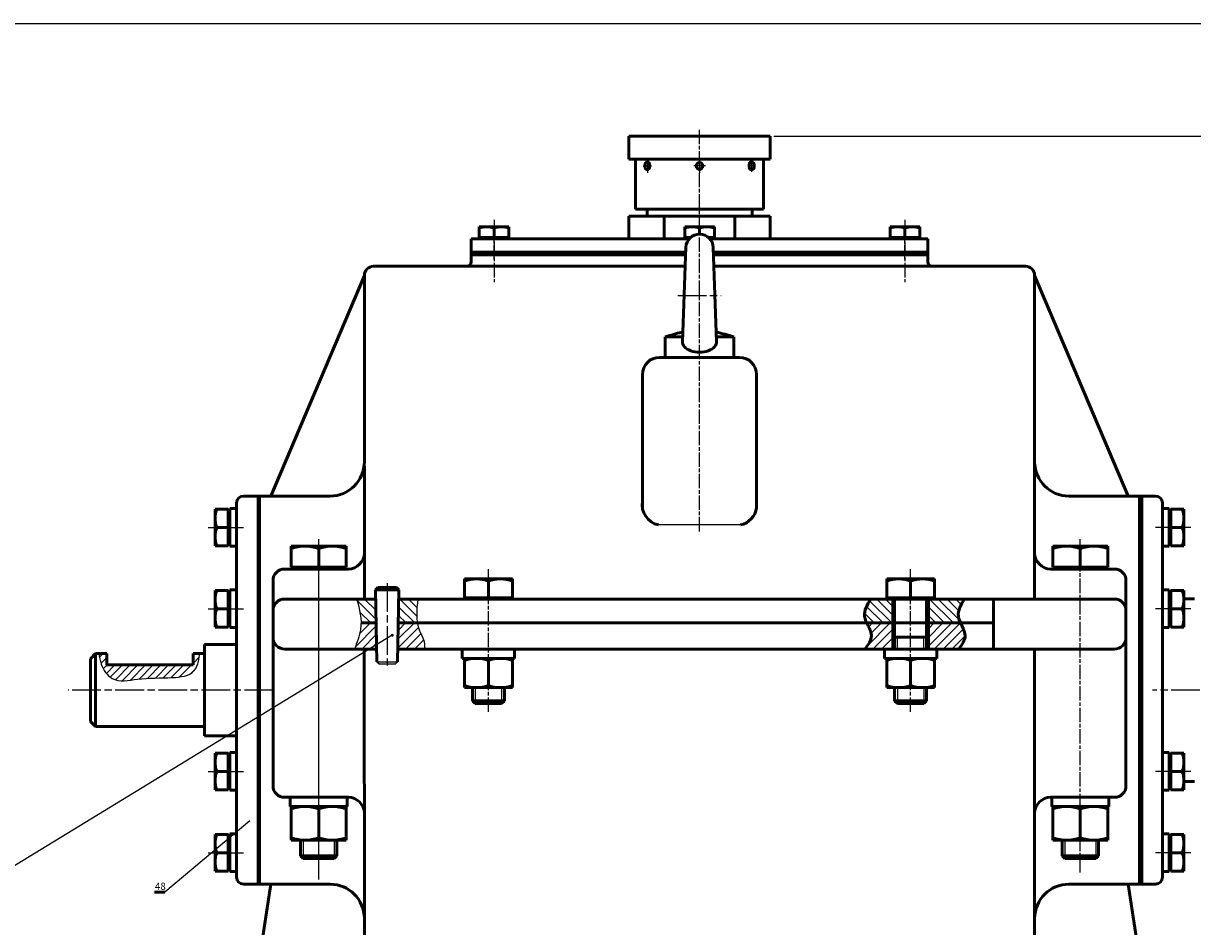
# Model space of a CAD drawing. Units: millimetres. Extents: x -756 to 830, y -360 to 761.
# Drawn here: x 81 to 570, y 384 to 761 of the extents above; entities that cross this region are included whole.
import ezdxf

# ---------------------------------------------------------------- set-up
doc = ezdxf.new("R2010")
doc.units = ezdxf.units.MM
doc.linetypes.add('AM_ISO08W050', pattern=[18, 12, -1.5, 3, -1.5])
doc.linetypes.add('AM_ISO08W050x2', pattern=[9, 6, -0.75, 1.5, -0.75])
for name, color, linetype, lineweight in [('AM_0', 1, 'Continuous', 50), ('AM_0N', 7, 'Continuous', 50), ('AM_4', 3, 'Continuous', 25), ('AM_4N', 3, 'Continuous', 25), ('AM_7', 4, 'AM_ISO08W050', 25), ('AM_7N', 4, 'AM_ISO08W050', 25), ('AM_8N', 1, 'Continuous', 25), ('AM_9N', 253, 'Continuous', 0), ('duong bao', 10, 'Continuous', 50), ('duong kich thuoc', 50, 'Continuous', 15), ('duongcoban', 255, 'Continuous', 50)]:
    doc.layers.add(name, color=color, linetype=linetype, lineweight=lineweight)
doc.layers.add('mat cat', color=170, linetype='Continuous')
doc.dimstyles.get("Standard").update_dxf_attribs({"dimtxt": 0.18, "dimasz": 0.18, "dimexe": 0.18, "dimexo": 0.0625, "dimgap": 0.09, "dimtad": 0, "dimtih": 1, "dimtoh": 1, "dimdec": 4, "dimzin": 0, "dimdsep": 46, "dimtxsty": 'Standard', "dimcen": 0.09, "dimadec": 0, "dimazin": 0, "dimtfac": 1, "dimtdec": 4, "dimtofl": 0, "dimtmove": 0, "dimatfit": 3, "dimfxl": 1, "dimtolj": 1, "dimtzin": 0, "dimarcsym": 0})

# ---------------------------------------------------------------- blocks, each defined once
blk = doc.blocks.new('vit nap')
at = {"layer": 'AM_0'}
for p, q in [((890.71, 610), (863.97, 610)), ((890.71, 514.48), (863.97, 514.48))]:
    blk.add_line(p, q, dxfattribs=at)
for centre, radius, start, end in [((863.97, 616.69), 6.69, 180, 270), ((890.71, 605.22), 4.78, 0, 90), ((890.71, 519.26), 4.78, 270, 0), ((863.97, 507.8), 6.69, 90, 180)]:
    blk.add_arc(centre, radius, start, end, dxfattribs=at)
at = {"layer": 'AM_0N'}
for p, q in [((864.92, 610.76), (864.92, 619.55)), ((887.85, 619.55), (864.92, 619.55)), ((876.38, 618.53), (876.38, 610.76)), ((887.85, 610.76), (887.85, 619.55)), ((865.64, 610.76), (864.92, 610.76)), ((865.64, 610.76), (865.64, 610)), ((887.13, 610.76), (865.64, 610.76)), ((865.64, 610), (868.74, 610)), ((868.74, 610), (884.03, 610)), ((884.03, 610), (887.13, 610)), ((887.85, 610.76), (887.13, 610.76)), ((887.13, 610.76), (887.13, 610)), ((895.49, 605.22), (895.49, 519.26)), ((875.62, 514.48), (864.44, 514.48)), ((864.44, 510.66), (864.44, 514.48)), ((875.62, 514.48), (864.44, 514.48)), ((864.44, 510.66), (864.44, 514.48)), ((888.32, 514.48), (877.15, 514.48)), ((888.32, 514.48), (877.15, 514.48)), ((888.32, 514.48), (888.32, 510.66)), ((888.32, 514.48), (888.32, 510.66)), ((864.92, 510.66), (864.44, 510.66)), ((873.41, 510.66), (864.44, 510.66)), ((864.92, 510.66), (864.92, 496.53)), ((887.85, 510.66), (864.92, 510.66)), ((888.32, 510.66), (874.94, 510.66)), ((876.38, 509.64), (876.38, 497.55)), ((888.32, 510.66), (887.85, 510.66)), ((887.85, 510.66), (887.85, 496.53)), ((864.92, 496.53), (887.85, 496.53)), ((868.74, 496.53), (868.74, 490.06)), ((884.03, 496.53), (884.03, 490.06)), ((868.74, 490.06), (869.91, 488.89)), ((884.03, 490.06), (868.74, 490.06)), ((882.85, 488.89), (884.03, 490.06)), ((882.85, 488.89), (869.91, 488.89))]:
    blk.add_line(p, q, dxfattribs=at)
for centre, start, end in [((870.65, 603.03), 69.7054, 110.2946), ((882.12, 603.03), 69.7054, 110.2946), ((870.65, 494.14), 69.7054, 110.2946), ((882.12, 494.14), 69.7054, 110.2946), ((870.65, 513.05), 249.7054, 290.2946), ((882.12, 513.05), 249.7054, 290.2946)]:
    blk.add_arc(centre, 16.52, start, end, dxfattribs=at)
at = {"layer": 'AM_4N'}
for p, q in [((869.91, 496.53), (869.91, 488.89)), ((882.85, 496.53), (882.85, 488.89))]:
    blk.add_line(p, q, dxfattribs=at)
at = {"layer": 'AM_7N', "linetype": 'AM_ISO08W050x2'}
blk.add_line((876.38, 482.96), (876.38, 622.42), dxfattribs=at)
at = {"layer": 'AM_9N'}
for p, q in [((873.41, 510.66), (864.92, 510.66)), ((887.85, 510.66), (874.94, 510.66))]:
    blk.add_line(p, q, dxfattribs=at)
blk = doc.blocks.new('*D29')
at = {"layer": 'Defpoints', "color": 0}
for p in [(393.22, 714.23), (561.17, 255.05), (737.43, 255.05)]:
    blk.add_point(p, dxfattribs=at)
at = {"layer": 'duong kich thuoc', "color": 0, "lineweight": -2}
for p, q in [((394.72, 714.23), (738.93, 714.23)), ((737.43, 711.23), (737.43, 258.05)), ((562.67, 255.05), (738.93, 255.05))]:
    blk.add_line(p, q, dxfattribs=at)
at = {"layer": 'duong kich thuoc', "color": 0}
for points in [[(736.93, 711.23), (737.93, 711.23), (737.43, 714.23)], [(736.93, 258.05), (737.93, 258.05), (737.43, 255.05)]]:
    blk.add_solid(points, dxfattribs=at)
at = {"layer": 'duong kich thuoc', "color": 0, "insert": (734.43, 484.64), "char_height": 3, "attachment_point": 5, "rotation": 90}
blk.add_mtext('460', dxfattribs=at)

msp = doc.modelspace()

# ---------------------------------------------------------------- hatches: boundary and pattern name
at = {"layer": 'AM_0'}
msp.add_hatch(color=256, dxfattribs=at).paths.add_polyline_path([(234.406, 505.424, 1), (235.68, 505.424, 1)])
at = {"layer": 'AM_8N'}
h = msp.add_hatch(color=256, dxfattribs=at)
h.paths.add_polyline_path([(179.421, 563.672), (178.466, 563.672), (178.466, 482.485), (179.421, 482.485)])
h.paths.add_polyline_path([(179.421, 482.485), (178.466, 482.485), (178.466, 425.97), (179.421, 426.853)])
h = msp.add_hatch(color=256, dxfattribs=at)
h.paths.add_polyline_path([(548.749, 563.672), (547.793, 563.672), (547.793, 482.485), (548.749, 482.485)])
h.paths.add_polyline_path([(548.749, 482.485), (547.793, 482.485), (547.793, 401.297), (548.749, 401.297)])
msp.add_hatch(color=256, dxfattribs=at).paths.add_polyline_path([(179.421, 426.853), (178.466, 425.97), (178.466, 401.297), (179.421, 401.297)])
at = {"layer": 'mat cat'}
h = msp.add_hatch(dxfattribs=at)
h.set_pattern_fill('ANSI31', color=256, scale=0.819292, angle=90, style=0)
h.set_pattern_definition([(135, (-353.416, -79.7515), (-1.839363, -1.839363), [])])
edge = h.paths.add_edge_path()
edge.add_line((228.057, 520.584), (220.124, 520.584))
edge.add_spline(control_points=[(220.124, 520.584), (221.131, 517.227), (221.983, 513.879), (221.987, 510.579)], knot_values=[2.3756685, 2.3756685, 2.3756685, 2.3756685, 12.9643071, 12.9643071, 12.9643071, 12.9643071], degree=3, periodic=0)
edge.add_line((221.987, 510.579), (228.257, 510.578))
edge.add_line((228.257, 510.578), (228.057, 520.584))
edge = h.paths.add_edge_path()
edge.add_line((237.561, 510.584), (245.561, 510.584))
edge.add_spline(control_points=[(245.561, 510.584), (244.988, 513.818), (245.275, 517.183), (245.798, 520.584)], knot_values=[3.9602451, 3.9602451, 3.9602451, 3.9602451, 14.3920627, 14.3920627, 14.3920627, 14.3920627], degree=3, periodic=0)
edge.add_line((245.798, 520.584), (237.761, 520.584))
edge.add_line((237.761, 520.584), (237.561, 510.584))
h = msp.add_hatch(dxfattribs=at)
h.set_pattern_fill('ANSI31', color=256, scale=0.819292, angle=90, style=0)
h.set_pattern_definition([(135, (-6097.1654, -353.4533), (-1.8393627, -1.8393627), [])])
edge = h.paths.add_edge_path()
edge.add_spline(control_points=[(472.849, 510.584), (472.412, 511.523), (471.094, 514.889), (473.057, 518.199), (474.471, 520.584)], knot_values=[0.0000031, 0.0000031, 0.0000031, 0.0000031, 2.2177044, 7.9314073, 7.9314073, 7.9314073, 7.9314073], degree=3, periodic=0)
edge.add_line((474.471, 520.584), (459.419, 520.584))
edge.add_line((459.419, 520.584), (459.419, 510.584))
edge.add_line((459.419, 510.584), (472.849, 510.584))
edge = h.paths.add_edge_path()
edge.add_line((444.498, 520.584), (442.708, 520.584))
edge.add_line((442.708, 520.584), (435.214, 520.584))
edge.add_spline(control_points=[(435.214, 520.584), (433.8, 518.199), (431.838, 514.889), (433.155, 511.523), (433.592, 510.584)], knot_values=[0, 0, 0, 0, 5.7137061, 7.9314042, 7.9314042, 7.9314042, 7.9314042], degree=3, periodic=0)
edge.add_line((433.592, 510.584), (444.498, 510.584))
edge.add_line((444.498, 510.584), (444.498, 520.584))
h = msp.add_hatch(dxfattribs=at)
h.set_pattern_fill('ANSI31', color=256, scale=0.819332, style=0)
h.set_pattern_definition([(45, (-353.416, -79.7515), (-1.839453, 1.839453), [])])
edge = h.paths.add_edge_path()
edge.add_line((237.341, 499.584), (248.491, 499.584))
edge.add_spline(control_points=[(248.491, 499.584), (248.608, 500.361), (248.713, 502.997), (246.553, 506.541), (245.755, 509.489), (245.561, 510.584)], knot_values=[14.3920627, 14.3920627, 14.3920627, 14.3920627, 16.9111, 23.0238256, 26.5536906, 26.5536906, 26.5536906, 26.5536906], degree=3, periodic=0)
edge.add_line((245.561, 510.584), (237.561, 510.584))
edge.add_line((237.561, 510.584), (237.341, 499.584))
edge = h.paths.add_edge_path()
edge.add_line((228.257, 510.578), (221.987, 510.579))
edge.add_spline(control_points=[(221.987, 510.579), (221.988, 509.696), (221.737, 505.994), (220.175, 502.367), (219.255, 499.584)], knot_values=[12.9643071, 12.9643071, 12.9643071, 12.9643071, 15.7993894, 24.8866354, 24.8866354, 24.8866354, 24.8866354], degree=3, periodic=0)
edge.add_line((219.255, 499.584), (228.477, 499.584))
edge.add_line((228.477, 499.584), (228.257, 510.578))
h = msp.add_hatch(dxfattribs=at)
h.set_pattern_fill('ANSI31', color=256, scale=0.819332, style=0)
h.set_pattern_definition([(45, (-6097.1654, -353.4533), (-1.8394532, 1.8394532), [])])
edge = h.paths.add_edge_path()
edge.add_line((459.419, 499.584), (462.942, 499.584))
edge.add_line((462.942, 499.584), (472.09, 499.584))
edge.add_spline(control_points=[(472.09, 499.584), (473.426, 501.421), (476.006, 504.968), (473.701, 508.752), (472.849, 510.584)], knot_values=[7.9314073, 7.9314073, 7.9314073, 7.9314073, 12.5755961, 16.9013342, 16.9013342, 16.9013342, 16.9013342], degree=3, periodic=0)
edge.add_line((472.849, 510.584), (459.419, 510.584))
edge.add_line((459.419, 510.584), (459.419, 499.584))
edge = h.paths.add_edge_path()
edge.add_line((444.498, 510.584), (433.592, 510.584))
edge.add_spline(control_points=[(433.592, 510.584), (434.444, 508.752), (436.749, 504.968), (434.169, 501.421), (432.834, 499.584)], knot_values=[7.9314042, 7.9314042, 7.9314042, 7.9314042, 12.2571454, 16.9013342, 16.9013342, 16.9013342, 16.9013342], degree=3, periodic=0)
edge.add_line((432.834, 499.584), (444.498, 499.584))
edge.add_line((444.498, 499.584), (444.498, 510.584))
h = msp.add_hatch(dxfattribs=at)
h.set_pattern_fill('ANSI31', color=256, scale=0.71636, style=0)
h.set_pattern_definition([(45, (2033.4131, 455.0497), (-1.6082733, 1.6082733), [])])
edge = h.paths.add_edge_path()
edge.add_spline(control_points=[(112.273, 497.767), (112.454, 496.279), (113.207, 492.328), (117.969, 485.112), (130.274, 487.806), (140.744, 487.318), (151.837, 488.467), (154.074, 494.189), (154.383, 496.684), (154.467, 497.76)], knot_values=[2.1440214, 2.1440214, 2.1440214, 2.1440214, 5.2945628, 10.5475632, 17.96987, 28.1170821, 34.8583977, 37.8482309, 40.1157898, 40.1157898, 40.1157898, 40.1157898], degree=3, periodic=0)
edge.add_line((154.467, 497.76), (151.722, 497.76))
edge.add_line((151.722, 497.76), (151.722, 492.991))
edge.add_line((151.722, 492.991), (115.665, 492.991))
edge.add_line((115.665, 492.991), (115.665, 497.767))
edge.add_line((115.665, 497.767), (112.273, 497.767))

# ---------------------------------------------------------------- linework, layer by layer
for p, q in [((358.831, 551.574), (346.413, 551.574)), ((380.801, 551.574), (358.831, 551.574)), ((228.581, 494.352), (237.236, 494.352)), ((228.581, 494.352), (229.6, 493.458)), ((236.329, 493.458), (237.236, 494.352)), ((229.6, 493.458), (236.329, 493.458))]:
    msp.add_line(p, q)
msp.add_lwpolyline([(88.144, 761.418), (829.571, 761.418), (829.571, -359.904), (-755.746, -359.904), (-755.746, 761.418), (88.144, 761.418)])
at = {"layer": 'AM_0'}
for p, q in [((333.998, 704.676), (333.998, 714.227)), ((333.998, 714.227), (363.607, 714.227)), ((393.217, 714.227), (363.607, 714.227)), ((393.217, 704.676), (393.217, 714.227)), ((333.998, 704.676), (363.607, 704.676)), ((336.863, 683.662), (336.863, 704.676)), ((393.217, 704.676), (363.607, 704.676)), ((390.351, 683.662), (390.351, 704.676)), ((333.998, 671.245), (333.998, 680.797)), ((333.998, 680.797), (363.607, 680.797)), ((363.607, 683.662), (336.863, 683.662)), ((341.639, 680.797), (341.639, 683.662)), ((348.802, 680.797), (348.802, 671.245)), ((363.607, 683.662), (390.351, 683.662)), ((393.217, 680.797), (363.607, 680.797)), ((378.412, 680.797), (378.412, 671.245)), ((385.575, 680.797), (385.575, 683.662)), ((393.217, 671.245), (393.217, 680.797)), ((268.092, 671.245), (268.092, 661.694)), ((268.092, 671.245), (359.246, 671.245)), ((367.968, 671.245), (459.122, 671.245)), ((459.122, 671.245), (459.122, 661.694)), ((268.092, 665.658), (357.805, 665.658)), ((369.409, 665.658), (459.122, 665.658)), ((268.092, 664.559), (357.765, 664.559)), ((369.449, 664.559), (459.122, 664.559)), ((184.196, 563.672), (223.357, 655.963)), ((223.357, 655.963), (223.357, 577.999)), ((227.178, 659.784), (357.592, 659.784)), ((369.622, 659.784), (461.032, 659.784)), ((500.036, 659.784), (461.032, 659.784)), ((503.857, 655.963), (503.857, 577.999)), ((543.018, 563.672), (503.857, 655.963)), ((503.857, 520.584), (503.857, 577.999)), ((223.357, 520.584), (223.357, 576.111)), ((172.735, 563.672), (209.03, 563.672)), ((179.421, 563.672), (179.421, 401.297)), ((554.479, 563.672), (518.184, 563.672)), ((547.793, 401.297), (547.793, 563.672)), ((548.749, 401.297), (548.749, 563.672)), ((169.869, 404.163), (169.869, 560.807)), ((169.869, 558.419), (169.869, 542.659)), ((557.345, 404.163), (557.345, 560.807)), ((557.345, 558.419), (557.345, 542.659)), ((228.936, 525.36), (227.98, 524.404)), ((228.581, 494.352), (227.98, 524.404)), ((232.909, 524.404), (227.98, 524.404)), ((227.98, 524.404), (227.98, 524.404)), ((228.936, 525.36), (236.862, 525.36)), ((232.909, 524.404), (237.837, 524.404)), ((237.837, 524.405), (236.862, 525.36)), ((237.236, 494.352), (237.837, 524.404)), ((237.837, 524.405), (237.837, 524.404)), ((189.927, 520.584), (228.057, 520.584)), ((237.761, 520.584), (358.831, 520.584)), ((358.831, 520.584), (368.383, 520.584)), ((537.287, 520.584), (368.383, 520.584)), ((566.317, 520.691), (570.717, 520.691)), ((161.575, 516.512), (166.431, 516.512)), ((185.152, 504.584), (185.152, 515.808)), ((542.063, 504.584), (542.063, 515.808)), ((565.639, 516.512), (560.783, 516.512)), ((228.257, 510.584), (221.987, 510.577)), ((237.561, 510.584), (486.587, 510.584)), ((169.869, 501.588), (156.497, 501.588)), ((156.497, 497.767), (156.497, 501.588)), ((190.152, 499.584), (228.477, 499.584)), ((223.357, 386.97), (223.34, 499.584)), ((237.341, 499.584), (363.607, 499.584)), ((537.063, 499.584), (363.607, 499.584)), ((503.857, 386.97), (503.857, 499.584)), ((151.722, 492.991), (151.722, 497.767)), ((151.722, 497.76), (156.497, 497.76)), ((156.497, 463.382), (156.497, 497.76)), ((169.869, 463.382), (156.497, 463.382)), ((161.575, 448.458), (166.431, 448.458)), ((565.639, 448.458), (560.783, 448.458)), ((566.317, 444.279), (570.717, 444.279)), ((166.148, 284.045), (184.196, 401.297)), ((172.735, 401.297), (209.03, 401.297)), ((554.479, 401.297), (518.184, 401.297)), ((561.077, 284.013), (543.018, 401.297)), ((223.357, 290.125), (223.357, 386.97)), ((503.857, 290.125), (503.857, 386.97))]:
    msp.add_line(p, q, dxfattribs=at)
for centre, radius, start, end in [((363.607, 701.81), 1.433, 90, 270), ((363.607, 701.81), 1.433, 270, 90), ((266.182, 661.694), 1.91, 270, 0), ((461.032, 661.694), 1.91, 180, 270), ((227.178, 655.963), 3.821, 90, 180), ((500.036, 655.963), 3.821, 0, 90), ((209.03, 577.999), 14.327, 270, 0), ((518.184, 577.999), 14.327, 180, 270), ((172.735, 560.807), 2.865, 90, 180), ((554.479, 560.807), 2.865, 0, 90), ((189.927, 515.808), 4.776, 90, 180), ((537.287, 515.808), 4.776, 0, 90), ((190.152, 504.584), 5, 180, 270), ((537.063, 504.584), 5, 270, 0), ((172.735, 404.163), 2.865, 180, 270), ((209.03, 386.97), 14.327, 0, 90), ((518.184, 386.97), 14.327, 90, 180), ((554.479, 404.163), 2.865, 270, 0)]:
    msp.add_arc(centre, radius, start, end, dxfattribs=at)
msp.add_ellipse((341.794, 701.81), major_axis=(0, -1.719), ratio=0.5957287, dxfattribs=at)
at = {"layer": 'AM_0', "extrusion": (0, 0, -1)}
msp.add_ellipse((385.42, 701.81), major_axis=(0, -1.701), ratio=0.6324536, dxfattribs=at)
at = {"layer": 'AM_0N'}
for p, q in [((271.435, 676.308), (283.852, 676.308)), ((271.435, 671.819), (271.435, 676.308)), ((271.435, 676.308), (283.852, 676.308)), ((271.435, 671.819), (271.435, 676.308)), ((277.644, 675.752), (277.644, 671.819)), ((277.644, 675.752), (277.644, 671.819)), ((283.852, 671.819), (283.852, 676.308)), ((283.852, 671.819), (283.852, 676.308)), ((357.399, 671.819), (357.399, 676.308)), ((357.399, 676.308), (369.816, 676.308)), ((357.399, 671.819), (357.399, 676.308)), ((357.399, 676.308), (369.816, 676.308)), ((363.607, 675.752), (363.607, 673.258)), ((369.816, 671.819), (369.816, 676.308)), ((369.816, 671.819), (369.816, 676.308)), ((443.362, 671.819), (443.362, 676.308)), ((455.779, 676.308), (443.362, 676.308)), ((443.362, 671.819), (443.362, 676.308)), ((455.779, 676.308), (443.362, 676.308)), ((449.57, 675.752), (449.57, 671.819)), ((449.57, 675.752), (449.57, 671.819)), ((455.779, 671.819), (455.779, 676.308)), ((455.779, 671.819), (455.779, 676.308)), ((271.435, 671.819), (272.09, 671.819)), ((271.435, 671.819), (272.09, 671.819)), ((272.09, 671.819), (283.198, 671.819)), ((272.09, 671.819), (272.09, 671.245)), ((272.09, 671.819), (283.198, 671.819)), ((272.09, 671.819), (272.09, 671.245)), ((273.823, 671.245), (272.09, 671.245)), ((273.823, 671.245), (272.09, 671.245)), ((281.465, 671.245), (273.823, 671.245)), ((281.465, 671.245), (273.823, 671.245)), ((283.198, 671.245), (281.465, 671.245)), ((283.198, 671.245), (281.465, 671.245)), ((283.198, 671.819), (283.852, 671.819)), ((283.198, 671.819), (283.198, 671.245)), ((283.198, 671.819), (283.852, 671.819)), ((283.198, 671.819), (283.198, 671.245)), ((357.399, 671.819), (358.053, 671.819)), ((357.399, 671.819), (358.053, 671.819)), ((358.053, 671.819), (358.053, 671.245)), ((358.053, 671.819), (359.808, 671.819)), ((358.053, 671.819), (358.053, 671.245)), ((358.053, 671.819), (359.808, 671.819)), ((359.246, 671.245), (358.053, 671.245)), ((367.406, 671.819), (369.161, 671.819)), ((367.406, 671.819), (369.161, 671.819)), ((369.161, 671.245), (367.968, 671.245)), ((369.161, 671.819), (369.161, 671.245)), ((369.161, 671.819), (369.816, 671.819)), ((369.161, 671.819), (369.161, 671.245)), ((369.161, 671.819), (369.816, 671.819)), ((444.016, 671.819), (443.362, 671.819)), ((444.016, 671.819), (443.362, 671.819)), ((444.016, 671.819), (444.016, 671.245)), ((455.124, 671.819), (444.016, 671.819)), ((444.016, 671.819), (444.016, 671.245)), ((455.124, 671.819), (444.016, 671.819)), ((444.016, 671.245), (445.75, 671.245)), ((445.75, 671.245), (453.391, 671.245)), ((453.391, 671.245), (455.124, 671.245)), ((455.779, 671.819), (455.124, 671.819)), ((455.124, 671.819), (455.124, 671.245)), ((455.779, 671.819), (455.124, 671.819)), ((455.124, 671.819), (455.124, 671.245)), ((357.883, 667.798), (356.443, 628.142)), ((369.336, 667.672), (370.771, 628.142)), ((356.198, 632.191), (356.593, 632.259)), ((349.28, 630.277), (356.521, 630.277)), ((349.28, 621.681), (349.28, 630.277)), ((370.693, 630.277), (377.934, 630.277)), ((377.934, 630.277), (377.934, 621.681)), ((363.607, 621.681), (346.892, 621.681)), ((363.607, 621.681), (349.28, 621.681)), ((363.607, 621.681), (380.322, 621.681)), ((363.607, 621.681), (377.934, 621.681)), ((339.728, 614.517), (339.728, 558.752)), ((387.486, 614.517), (387.486, 558.752)), ((160.891, 542.898), (160.891, 558.18)), ((166.431, 558.18), (160.891, 558.18)), ((160.891, 542.898), (160.891, 558.18)), ((166.431, 558.18), (160.891, 558.18)), ((166.431, 557.526), (166.431, 558.18)), ((166.431, 557.526), (166.431, 558.18)), ((167.004, 558.419), (167.004, 549.458)), ((169.869, 558.419), (167.004, 558.419)), ((557.345, 558.419), (560.21, 558.419)), ((560.21, 558.419), (560.21, 549.458)), ((560.783, 557.526), (560.783, 558.18)), ((560.783, 558.18), (566.323, 558.18)), ((560.783, 557.526), (560.783, 558.18)), ((560.783, 558.18), (566.323, 558.18)), ((566.323, 542.898), (566.323, 558.18)), ((566.323, 542.898), (566.323, 558.18)), ((166.431, 543.552), (166.431, 557.526)), ((166.431, 557.526), (167.004, 557.526)), ((166.431, 543.552), (166.431, 557.526)), ((166.431, 557.526), (167.004, 557.526)), ((167.004, 557.526), (167.004, 555.315)), ((167.004, 555.315), (167.004, 545.763)), ((169.869, 557.526), (169.869, 555.315)), ((169.869, 557.526), (169.869, 555.315)), ((169.869, 555.315), (169.869, 545.763)), ((169.869, 555.315), (169.869, 545.763)), ((557.345, 557.526), (557.345, 555.315)), ((557.345, 557.526), (557.345, 555.315)), ((557.345, 557.526), (557.345, 555.315)), ((557.345, 557.526), (557.345, 555.315)), ((557.345, 555.315), (557.345, 545.763)), ((557.345, 555.315), (557.345, 545.763)), ((557.345, 555.315), (557.345, 545.763)), ((557.345, 555.315), (557.345, 545.763)), ((560.783, 557.526), (560.21, 557.526)), ((560.21, 557.526), (560.21, 555.315)), ((560.783, 557.526), (560.21, 557.526)), ((560.21, 555.315), (560.21, 545.763)), ((560.783, 543.552), (560.783, 557.526)), ((560.783, 543.552), (560.783, 557.526)), ((161.575, 550.539), (166.431, 550.539)), ((161.575, 550.539), (166.431, 550.539)), ((167.004, 549.458), (167.004, 548.311)), ((167.004, 548.311), (167.004, 542.659)), ((560.21, 549.458), (560.21, 548.311)), ((560.21, 548.311), (560.21, 542.659)), ((565.639, 550.539), (560.783, 550.539)), ((565.639, 550.539), (560.783, 550.539)), ((166.431, 543.552), (167.004, 543.552)), ((166.431, 542.898), (166.431, 543.552)), ((166.431, 543.552), (167.004, 543.552)), ((166.431, 542.898), (166.431, 543.552)), ((167.004, 545.763), (167.004, 543.552)), ((169.869, 545.763), (169.869, 543.552)), ((169.869, 545.763), (169.869, 543.552)), ((557.345, 545.763), (557.345, 543.552)), ((557.345, 545.763), (557.345, 543.552)), ((557.345, 545.763), (557.345, 543.552)), ((557.345, 545.763), (557.345, 543.552)), ((560.21, 545.763), (560.21, 543.552)), ((560.783, 543.552), (560.21, 543.552)), ((560.783, 543.552), (560.21, 543.552)), ((560.783, 542.898), (560.783, 543.552)), ((560.783, 542.898), (560.783, 543.552)), ((166.431, 542.898), (160.891, 542.898)), ((166.431, 542.898), (160.891, 542.898)), ((167.004, 542.659), (169.869, 542.659)), ((560.21, 542.659), (557.345, 542.659)), ((560.783, 542.898), (566.323, 542.898)), ((560.783, 542.898), (566.323, 542.898)), ((265.227, 528.989), (285.285, 528.989)), ((265.227, 521.157), (265.227, 528.989)), ((265.227, 528.989), (285.285, 528.989)), ((265.227, 521.157), (265.227, 528.989)), ((285.285, 521.157), (285.285, 528.989)), ((285.285, 521.157), (285.285, 528.989)), ((461.987, 528.989), (441.929, 528.989)), ((441.929, 521.157), (441.929, 528.989)), ((461.987, 528.989), (441.929, 528.989)), ((441.929, 521.157), (441.929, 528.989)), ((461.987, 521.157), (461.987, 528.989)), ((461.987, 521.157), (461.987, 528.989)), ((166.431, 524.153), (160.891, 524.153)), ((160.891, 508.871), (160.891, 524.153)), ((166.431, 524.153), (160.891, 524.153)), ((160.891, 508.871), (160.891, 524.153)), ((166.431, 523.499), (166.431, 524.153)), ((166.431, 523.499), (166.431, 524.153)), ((169.869, 524.392), (167.004, 524.392)), ((167.004, 524.392), (167.004, 515.43)), ((275.256, 528.092), (275.256, 521.157)), ((275.256, 528.092), (275.256, 521.157)), ((451.958, 528.092), (451.958, 521.157)), ((451.958, 528.092), (451.958, 521.157)), ((557.345, 524.392), (560.21, 524.392)), ((560.21, 524.392), (560.21, 515.43)), ((560.783, 524.153), (566.323, 524.153)), ((560.783, 523.499), (560.783, 524.153)), ((560.783, 524.153), (566.323, 524.153)), ((560.783, 523.499), (560.783, 524.153)), ((566.323, 508.871), (566.323, 524.153)), ((566.323, 508.871), (566.323, 524.153)), ((166.431, 523.499), (167.004, 523.499)), ((166.431, 509.525), (166.431, 523.499)), ((166.431, 523.499), (167.004, 523.499)), ((166.431, 509.525), (166.431, 523.499)), ((167.004, 523.499), (167.004, 521.287)), ((167.004, 521.287), (167.004, 511.736)), ((169.869, 523.499), (169.869, 521.287)), ((169.869, 523.499), (169.869, 521.287)), ((169.869, 521.287), (169.869, 511.736)), ((169.869, 521.287), (169.869, 511.736)), ((265.227, 521.157), (266.005, 521.157)), ((265.227, 521.157), (266.005, 521.157)), ((266.005, 521.157), (284.507, 521.157)), ((266.005, 521.157), (266.005, 520.584)), ((266.005, 521.157), (284.507, 521.157)), ((266.005, 521.157), (266.005, 520.584)), ((268.57, 520.584), (266.005, 520.584)), ((268.57, 520.584), (266.005, 520.584)), ((281.942, 520.584), (268.57, 520.584)), ((281.942, 520.584), (268.57, 520.584)), ((284.507, 520.584), (281.942, 520.584)), ((284.507, 520.584), (281.942, 520.584)), ((284.507, 521.157), (285.285, 521.157)), ((284.507, 521.157), (284.507, 520.584)), ((284.507, 521.157), (285.285, 521.157)), ((284.507, 521.157), (284.507, 520.584)), ((442.708, 521.157), (441.929, 521.157)), ((442.708, 521.157), (441.929, 521.157)), ((461.209, 521.157), (442.708, 521.157)), ((442.708, 521.157), (442.708, 520.584)), ((461.209, 521.157), (442.708, 521.157)), ((442.708, 521.157), (442.708, 520.584)), ((442.708, 520.584), (445.272, 520.584)), ((442.708, 520.584), (445.272, 520.584)), ((445.272, 520.584), (458.644, 520.584)), ((445.272, 520.584), (458.644, 520.584)), ((458.644, 520.584), (461.209, 520.584)), ((458.644, 520.584), (461.209, 520.584)), ((461.209, 521.157), (461.209, 520.584)), ((461.987, 521.157), (461.209, 521.157)), ((461.209, 521.157), (461.209, 520.584)), ((461.987, 521.157), (461.209, 521.157)), ((557.345, 523.499), (557.345, 521.287)), ((557.345, 523.499), (557.345, 521.287)), ((557.345, 521.287), (557.345, 511.736)), ((557.345, 521.287), (557.345, 511.736)), ((560.783, 523.499), (560.21, 523.499)), ((560.21, 523.499), (560.21, 521.287)), ((560.783, 523.499), (560.21, 523.499)), ((560.21, 521.287), (560.21, 511.736)), ((560.783, 509.525), (560.783, 523.499)), ((560.783, 509.525), (560.783, 523.499)), ((167.004, 514.284), (167.004, 508.632)), ((560.21, 514.284), (560.21, 508.632)), ((166.431, 508.871), (160.891, 508.871)), ((166.431, 508.871), (160.891, 508.871)), ((166.431, 508.871), (166.431, 509.525)), ((166.431, 509.525), (167.004, 509.525)), ((166.431, 508.871), (166.431, 509.525)), ((166.431, 509.525), (167.004, 509.525)), ((167.004, 511.736), (167.004, 509.525)), ((169.869, 511.736), (169.869, 509.525)), ((169.869, 511.736), (169.869, 509.525)), ((557.345, 511.736), (557.345, 509.525)), ((557.345, 511.736), (557.345, 509.525)), ((560.21, 511.736), (560.21, 509.525)), ((560.783, 509.525), (560.21, 509.525)), ((560.783, 509.525), (560.21, 509.525)), ((560.783, 508.871), (560.783, 509.525)), ((560.783, 508.871), (560.783, 509.525)), ((560.783, 508.871), (566.323, 508.871)), ((560.783, 508.871), (566.323, 508.871)), ((167.004, 508.632), (169.869, 508.632)), ((560.21, 508.632), (557.345, 508.632)), ((264.272, 499.584), (274.492, 499.584)), ((264.272, 499.584), (264.272, 495.763)), ((264.272, 499.584), (274.492, 499.584)), ((264.272, 499.584), (264.272, 495.763)), ((276.02, 499.584), (286.24, 499.584)), ((276.02, 499.584), (286.24, 499.584)), ((286.24, 495.763), (286.24, 499.584)), ((286.24, 495.763), (286.24, 499.584)), ((440.974, 495.763), (440.974, 499.584)), ((451.194, 499.584), (440.974, 499.584)), ((440.974, 495.763), (440.974, 499.584)), ((451.194, 499.584), (440.974, 499.584)), ((462.942, 499.584), (452.722, 499.584)), ((462.942, 499.584), (452.722, 499.584)), ((462.942, 499.584), (462.942, 495.763)), ((462.942, 499.584), (462.942, 495.763)), ((110.889, 497.767), (108.74, 495.622)), ((108.74, 469.351), (108.74, 495.625)), ((115.665, 497.767), (110.889, 497.767)), ((110.889, 497.767), (110.889, 467.202)), ((264.272, 495.763), (276.698, 495.763)), ((264.272, 495.763), (265.227, 495.763)), ((265.227, 495.763), (285.285, 495.763)), ((265.227, 495.763), (265.227, 483.538)), ((275.256, 494.866), (275.256, 484.435)), ((278.226, 495.763), (286.24, 495.763)), ((285.285, 495.763), (285.285, 483.538)), ((285.285, 495.763), (286.24, 495.763)), ((448.988, 495.763), (440.974, 495.763)), ((441.929, 495.763), (440.974, 495.763)), ((461.987, 495.763), (441.929, 495.763)), ((441.929, 495.763), (441.929, 483.538)), ((462.942, 495.763), (450.516, 495.763)), ((451.958, 494.866), (451.958, 484.435)), ((461.987, 495.763), (461.987, 483.538)), ((462.942, 495.763), (461.987, 495.763)), ((151.722, 492.991), (115.665, 492.991)), ((285.285, 483.538), (265.227, 483.538)), ((268.57, 483.538), (268.57, 478.023)), ((281.942, 483.538), (281.942, 478.023)), ((441.929, 483.538), (461.987, 483.538)), ((445.272, 483.538), (445.272, 478.023)), ((458.644, 483.538), (458.644, 478.023)), ((268.57, 478.023), (281.942, 478.023)), ((269.742, 476.852), (268.57, 478.023)), ((268.57, 478.023), (281.942, 478.023)), ((269.742, 476.852), (268.57, 478.023)), ((269.742, 476.852), (280.77, 476.852)), ((269.742, 476.852), (280.77, 476.852)), ((281.942, 478.023), (280.77, 476.852)), ((281.942, 478.023), (280.77, 476.852)), ((458.644, 478.023), (445.272, 478.023)), ((445.272, 478.023), (446.444, 476.852)), ((458.644, 478.023), (445.272, 478.023)), ((445.272, 478.023), (446.444, 476.852)), ((457.472, 476.852), (446.444, 476.852)), ((457.472, 476.852), (446.444, 476.852)), ((457.472, 476.852), (458.644, 478.023)), ((457.472, 476.852), (458.644, 478.023)), ((110.889, 467.202), (108.74, 469.351)), ((156.497, 467.202), (110.889, 467.202)), ((129.116, 467.202), (129.116, 467.202)), ((166.431, 456.099), (160.891, 456.099)), ((166.431, 456.099), (160.891, 456.099)), ((160.891, 456.099), (160.891, 440.816)), ((160.891, 456.099), (160.891, 440.816)), ((166.431, 456.099), (166.431, 455.444)), ((166.431, 456.099), (166.431, 455.444)), ((166.431, 455.444), (167.004, 455.444)), ((166.431, 455.444), (167.004, 455.444)), ((166.431, 455.444), (166.431, 441.471)), ((166.431, 455.444), (166.431, 441.471)), ((167.004, 456.338), (169.869, 456.338)), ((167.004, 450.685), (167.004, 456.338)), ((167.004, 453.233), (167.004, 455.444)), ((169.869, 453.233), (169.869, 455.444)), ((169.869, 453.233), (169.869, 455.444)), ((560.21, 456.338), (557.345, 456.338)), ((557.345, 453.233), (557.345, 455.444)), ((557.345, 453.233), (557.345, 455.444)), ((560.21, 450.685), (560.21, 456.338)), ((560.783, 455.444), (560.21, 455.444)), ((560.783, 455.444), (560.21, 455.444)), ((560.21, 453.233), (560.21, 455.444)), ((560.783, 456.099), (560.783, 455.444)), ((560.783, 456.099), (566.323, 456.099)), ((560.783, 456.099), (560.783, 455.444)), ((560.783, 456.099), (566.323, 456.099)), ((560.783, 455.444), (560.783, 441.471)), ((560.783, 455.444), (560.783, 441.471)), ((566.323, 456.099), (566.323, 440.816)), ((566.323, 456.099), (566.323, 440.816)), ((167.004, 443.682), (167.004, 453.233)), ((169.869, 443.682), (169.869, 453.233)), ((169.869, 443.682), (169.869, 453.233)), ((557.345, 443.682), (557.345, 453.233)), ((557.345, 443.682), (557.345, 453.233)), ((560.21, 443.682), (560.21, 453.233)), ((167.004, 440.578), (167.004, 449.539)), ((560.21, 440.578), (560.21, 449.539)), ((166.431, 440.816), (160.891, 440.816)), ((166.431, 440.816), (160.891, 440.816)), ((166.431, 441.471), (166.431, 440.816)), ((166.431, 441.471), (167.004, 441.471)), ((166.431, 441.471), (166.431, 440.816)), ((166.431, 441.471), (167.004, 441.471)), ((167.004, 441.471), (167.004, 443.682)), ((169.869, 440.578), (167.004, 440.578)), ((169.869, 441.471), (169.869, 443.682)), ((169.869, 441.471), (169.869, 443.682)), ((557.345, 441.471), (557.345, 443.682)), ((557.345, 441.471), (557.345, 443.682)), ((557.345, 440.578), (560.21, 440.578)), ((560.21, 441.471), (560.21, 443.682)), ((560.783, 441.471), (560.21, 441.471)), ((560.783, 441.471), (560.21, 441.471)), ((560.783, 441.471), (560.783, 440.816)), ((560.783, 441.471), (560.783, 440.816)), ((560.783, 440.816), (566.323, 440.816)), ((560.783, 440.816), (566.323, 440.816)), ((166.431, 422.072), (160.891, 422.072)), ((160.891, 422.072), (160.891, 406.789)), ((166.431, 422.072), (160.891, 422.072)), ((160.891, 422.072), (160.891, 406.789)), ((166.431, 422.072), (166.431, 421.417)), ((166.431, 422.072), (166.431, 421.417)), ((166.431, 421.417), (167.004, 421.417)), ((166.431, 421.417), (166.431, 407.444)), ((166.431, 421.417), (167.004, 421.417)), ((166.431, 421.417), (166.431, 407.444)), ((167.004, 416.658), (167.004, 422.31)), ((167.004, 422.31), (169.869, 422.31)), ((167.004, 419.206), (167.004, 421.417)), ((169.869, 419.206), (169.869, 421.417)), ((169.869, 419.206), (169.869, 421.417)), ((560.21, 422.31), (557.345, 422.31)), ((557.345, 419.206), (557.345, 421.417)), ((557.345, 419.206), (557.345, 421.417)), ((560.21, 416.658), (560.21, 422.31)), ((560.21, 419.206), (560.21, 421.417)), ((560.783, 421.417), (560.21, 421.417)), ((560.783, 421.417), (560.21, 421.417)), ((560.783, 422.072), (566.323, 422.072)), ((560.783, 422.072), (560.783, 421.417)), ((560.783, 422.072), (566.323, 422.072)), ((560.783, 422.072), (560.783, 421.417)), ((560.783, 421.417), (560.783, 407.444)), ((560.783, 421.417), (560.783, 407.444)), ((566.323, 422.072), (566.323, 406.789)), ((566.323, 422.072), (566.323, 406.789)), ((167.004, 409.655), (167.004, 419.206)), ((167.004, 415.512), (167.004, 416.658)), ((169.869, 409.655), (169.869, 419.206)), ((169.869, 409.655), (169.869, 419.206)), ((557.345, 409.655), (557.345, 419.206)), ((557.345, 409.655), (557.345, 419.206)), ((560.21, 409.655), (560.21, 419.206)), ((560.21, 415.512), (560.21, 416.658)), ((161.575, 414.431), (166.431, 414.431)), ((161.575, 414.431), (166.431, 414.431)), ((167.004, 406.551), (167.004, 415.512)), ((560.21, 406.551), (560.21, 415.512)), ((565.639, 414.431), (560.783, 414.431)), ((565.639, 414.431), (560.783, 414.431)), ((166.431, 406.789), (160.891, 406.789)), ((166.431, 406.789), (160.891, 406.789)), ((166.431, 407.444), (167.004, 407.444)), ((166.431, 407.444), (166.431, 406.789)), ((166.431, 407.444), (167.004, 407.444)), ((166.431, 407.444), (166.431, 406.789)), ((167.004, 407.444), (167.004, 409.655)), ((169.869, 406.551), (167.004, 406.551)), ((169.869, 407.444), (169.869, 409.655)), ((169.869, 407.444), (169.869, 409.655)), ((557.345, 407.444), (557.345, 409.655)), ((557.345, 407.444), (557.345, 409.655)), ((557.345, 406.551), (560.21, 406.551)), ((560.21, 407.444), (560.21, 409.655)), ((560.783, 407.444), (560.21, 407.444)), ((560.783, 407.444), (560.21, 407.444)), ((560.783, 407.444), (560.783, 406.789)), ((560.783, 407.444), (560.783, 406.789)), ((560.783, 406.789), (566.323, 406.789)), ((560.783, 406.789), (566.323, 406.789))]:
    msp.add_line(p, q, dxfattribs=at)
for centre, radius, start, end in [((274.54, 667.358), 8.95, 69.70545, 110.29455), ((274.54, 667.358), 8.95, 69.70545, 110.29455), ((280.748, 667.358), 8.95, 69.70545, 110.29455), ((280.748, 667.358), 8.95, 69.70545, 110.29455), ((360.503, 667.358), 8.95, 69.70545, 110.29455), ((360.503, 667.358), 8.95, 69.70545, 110.29455), ((366.711, 667.358), 8.95, 69.70545, 110.29455), ((366.711, 667.358), 8.95, 69.70545, 110.29455), ((446.466, 667.358), 8.95, 69.70545, 110.29455), ((446.466, 667.358), 8.95, 69.70545, 110.29455), ((452.674, 667.358), 8.95, 69.70545, 110.29455), ((452.674, 667.358), 8.95, 69.70545, 110.29455), ((363.607, 667.528), 5.731, 1.44559, 177.29141), ((346.892, 614.517), 7.164, 90, 180), ((380.322, 614.517), 7.164, 0, 90), ((171.906, 554.359), 11.015, 159.70545, 200.29455), ((171.906, 554.359), 11.015, 159.70545, 200.29455), ((348.334, 560.064), 8.705, 169.91512, 257.25341), ((378.88, 560.064), 8.705, 282.74659, 351.32837), ((555.308, 554.359), 11.015, 339.70545, 20.29455), ((555.308, 554.359), 11.015, 339.70545, 20.29455), ((171.906, 546.718), 11.015, 159.70545, 200.29455), ((171.906, 546.718), 11.015, 159.70545, 200.29455), ((555.308, 546.718), 11.015, 339.70545, 20.29455), ((555.308, 546.718), 11.015, 339.70545, 20.29455), ((270.242, 514.532), 14.457, 69.70545, 110.29455), ((270.242, 514.532), 14.457, 69.70545, 110.29455), ((280.271, 514.532), 14.457, 69.70545, 110.29455), ((280.271, 514.532), 14.457, 69.70545, 110.29455), ((446.944, 514.532), 14.457, 69.70545, 110.29455), ((446.944, 514.532), 14.457, 69.70545, 110.29455), ((456.973, 514.532), 14.457, 69.70545, 110.29455), ((456.973, 514.532), 14.457, 69.70545, 110.29455), ((171.906, 520.332), 11.015, 159.70545, 200.29455), ((171.906, 520.332), 11.015, 159.70545, 200.29455), ((555.308, 520.332), 11.015, 339.70545, 20.29455), ((555.308, 520.332), 11.015, 339.70545, 20.29455), ((171.906, 512.691), 11.015, 159.70545, 200.29455), ((171.906, 512.691), 11.015, 159.70545, 200.29455), ((555.308, 512.691), 11.015, 339.70545, 20.29455), ((555.308, 512.691), 11.015, 339.70545, 20.29455), ((270.242, 481.306), 14.457, 69.70545, 110.29455), ((280.271, 481.306), 14.457, 69.70545, 110.29455), ((446.944, 481.306), 14.457, 69.70545, 110.29455), ((456.973, 481.306), 14.457, 69.70545, 110.29455), ((270.242, 497.995), 14.457, 249.70545, 290.29455), ((280.271, 497.995), 14.457, 249.70545, 290.29455), ((446.944, 497.995), 14.457, 249.70545, 290.29455), ((456.973, 497.995), 14.457, 249.70545, 290.29455), ((171.906, 452.278), 11.015, 159.70545, 200.29455), ((171.906, 452.278), 11.015, 159.70545, 200.29455), ((555.308, 452.278), 11.015, 339.70545, 20.29455), ((555.308, 452.278), 11.015, 339.70545, 20.29455), ((171.906, 444.637), 11.015, 159.70545, 200.29455), ((171.906, 444.637), 11.015, 159.70545, 200.29455), ((555.308, 444.637), 11.015, 339.70545, 20.29455), ((555.308, 444.637), 11.015, 339.70545, 20.29455), ((171.906, 418.251), 11.015, 159.70545, 200.29455), ((171.906, 418.251), 11.015, 159.70545, 200.29455), ((555.308, 418.251), 11.015, 339.70545, 20.29455), ((555.308, 418.251), 11.015, 339.70545, 20.29455), ((171.906, 410.61), 11.015, 159.70545, 200.29455), ((171.906, 410.61), 11.015, 159.70545, 200.29455), ((555.308, 410.61), 11.015, 339.70545, 20.29455), ((555.308, 410.61), 11.015, 339.70545, 20.29455)]:
    msp.add_arc(centre, radius, start, end, dxfattribs=at)
msp.add_ellipse((363.607, 628.142), major_axis=(7.164, 0), ratio=0.6, start_param=3.0980517, end_param=6.3267264, dxfattribs=at)
for points in [[(349.28, 630.277), (351.586, 630.969), (353.892, 631.661), (356.198, 632.191)], [(370.621, 632.28), (373.058, 631.74), (375.496, 631.008), (377.934, 630.277)]]:
    msp.add_open_spline(points, degree=3, dxfattribs=at)
at = {"layer": 'AM_4'}
for points, knots in [([(220.124, 520.584), (221.401, 516.328), (223.123, 509.216), (220.175, 502.367), (219.255, 499.584)], [2.3756685, 2.3756685, 2.3756685, 2.3756685, 15.7993894, 24.8866354, 24.8866354, 24.8866354, 24.8866354]), ([(245.798, 520.584), (245.098, 516.032), (244.7, 509.581), (248.713, 502.997), (248.608, 500.361), (248.491, 499.584)], [3.9602451, 3.9602451, 3.9602451, 3.9602451, 17.9219277, 24.0346533, 26.5536906, 26.5536906, 26.5536906, 26.5536906])]:
    msp.add_open_spline(points, degree=3, knots=knots, dxfattribs=at)
at = {"layer": 'AM_4N'}
for p, q in [((234.964, 505.463), (64.612, 401.477)), ((446.444, 499.584), (446.444, 504.677)), ((457.472, 499.584), (457.472, 504.677)), ((269.742, 483.538), (269.742, 476.852)), ((280.77, 483.538), (280.77, 476.852)), ((446.444, 483.538), (446.444, 476.852)), ((457.472, 483.538), (457.472, 476.852)), ((175.469, 427.808), (139.839, 397.987))]:
    msp.add_line(p, q, dxfattribs=at)
msp.add_open_spline([(112.273, 497.767), (112.454, 496.279), (113.207, 492.328), (117.969, 485.112), (130.274, 487.806), (140.744, 487.318), (151.837, 488.467), (154.074, 494.189), (154.383, 496.684), (154.467, 497.76)], degree=3, knots=[2.1440214, 2.1440214, 2.1440214, 2.1440214, 5.2945628, 10.5475632, 17.96987, 28.1170821, 34.8583977, 37.8482309, 40.1157898, 40.1157898, 40.1157898, 40.1157898], dxfattribs=at)
at = {"layer": 'AM_7', "linetype": 'AM_ISO08W050x2'}
for p, q in [((363.607, 548.907), (363.607, 716.894)), ((277.644, 662.649), (277.644, 674.111)), ((449.57, 662.649), (449.57, 674.111))]:
    msp.add_line(p, q, dxfattribs=at)
at = {"layer": 'AM_7N'}
for p, q in [((340.048, 701.81), (343.587, 701.81)), ((341.794, 704.128), (341.794, 698.914)), ((366.164, 701.81), (361.227, 701.81)), ((363.607, 704.356), (363.607, 698.863)), ((387.082, 701.81), (383.784, 701.81)), ((385.42, 704.15), (385.42, 699.376)), ((354.478, 647.513), (372.736, 647.513)), ((232.909, 527.27), (232.909, 491.396)), ((185.152, 482.485), (99.44, 482.485)), ((699.02, 482.485), (553.111, 482.485))]:
    msp.add_line(p, q, dxfattribs=at)
at = {"layer": 'AM_7N', "linetype": 'AM_ISO08W050x2'}
for p, q in [((277.644, 679.173), (277.644, 653.098)), ((277.644, 679.173), (277.644, 653.098)), ((449.57, 679.173), (449.57, 653.098)), ((449.57, 679.173), (449.57, 653.098)), ((158.025, 550.539), (172.735, 550.539)), ((160.891, 550.539), (169.869, 550.539)), ((569.189, 550.539), (554.479, 550.539)), ((566.323, 550.539), (557.345, 550.539)), ((204.255, 403.208), (204.255, 542.659)), ((275.256, 473.451), (275.256, 533.089)), ((451.958, 473.451), (451.958, 533.089)), ((158.025, 516.512), (172.735, 516.512)), ((569.189, 516.512), (554.479, 516.512)), ((158.025, 448.458), (172.735, 448.458)), ((569.189, 448.458), (554.479, 448.458)), ((158.025, 414.431), (172.735, 414.431)), ((160.891, 414.431), (169.869, 414.431)), ((569.189, 414.431), (554.479, 414.431)), ((566.323, 414.431), (557.345, 414.431))]:
    msp.add_line(p, q, dxfattribs=at)
at = {"layer": 'AM_8N'}
msp.add_line((178.466, 563.672), (178.466, 401.297), dxfattribs=at)
at = {"layer": 'AM_9N'}
for p, q in [((167.004, 557.526), (167.004, 555.315)), ((167.004, 555.315), (167.004, 549.458)), ((560.21, 557.526), (560.21, 555.315)), ((560.21, 555.315), (560.21, 549.458)), ((167.004, 548.311), (167.004, 545.763)), ((560.21, 548.311), (560.21, 545.763)), ((167.004, 545.763), (167.004, 543.552)), ((560.21, 545.763), (560.21, 543.552)), ((167.004, 523.499), (167.004, 521.287)), ((167.004, 521.287), (167.004, 515.43)), ((560.21, 523.499), (560.21, 521.287)), ((560.21, 521.287), (560.21, 515.43)), ((167.004, 514.284), (167.004, 511.736)), ((560.21, 514.284), (560.21, 511.736)), ((167.004, 511.736), (167.004, 509.525)), ((560.21, 511.736), (560.21, 509.525)), ((265.227, 495.763), (276.698, 495.763)), ((278.226, 495.763), (285.285, 495.763)), ((448.988, 495.763), (441.929, 495.763)), ((461.987, 495.763), (450.516, 495.763)), ((167.004, 453.233), (167.004, 455.444)), ((560.21, 453.233), (560.21, 455.444)), ((167.004, 450.685), (167.004, 453.233)), ((560.21, 450.685), (560.21, 453.233)), ((167.004, 443.682), (167.004, 449.539)), ((560.21, 443.682), (560.21, 449.539)), ((167.004, 441.471), (167.004, 443.682)), ((560.21, 441.471), (560.21, 443.682)), ((167.004, 419.206), (167.004, 421.417)), ((560.21, 419.206), (560.21, 421.417)), ((167.004, 416.658), (167.004, 419.206)), ((560.21, 416.658), (560.21, 419.206)), ((167.004, 409.655), (167.004, 415.512)), ((560.21, 409.655), (560.21, 415.512)), ((167.004, 407.444), (167.004, 409.655)), ((560.21, 407.444), (560.21, 409.655))]:
    msp.add_line(p, q, dxfattribs=at)
at = {"layer": 'duong bao'}
for p, q in [((444.498, 520.584), (444.498, 499.584)), ((445.272, 499.584), (445.272, 520.584)), ((458.644, 499.584), (458.644, 520.584)), ((459.419, 520.584), (459.419, 499.584)), ((451.958, 504.677), (445.272, 504.677)), ((451.958, 504.677), (458.644, 504.677)), ((139.839, 397.987), (135.574, 397.987))]:
    msp.add_line(p, q, dxfattribs=at)
at = {"layer": 'duongcoban'}
for p, q in [((486.587, 520.584), (486.587, 499.584)), ((115.665, 492.991), (115.665, 497.767))]:
    msp.add_line(p, q, dxfattribs=at)
for points in [[(435.214, 520.584), (432.675, 513.401), (435.531, 505.158), (432.834, 499.584)], [(474.471, 520.584), (471.931, 513.401), (474.788, 505.158), (472.09, 499.584)]]:
    msp.add_spline(points, degree=3, dxfattribs=at)

# ---------------------------------------------------------------- block references
at = {"yscale": 0.9999900524999248, "zscale": 0.9999900525000001}
for p, xscale in [((1080.63, -76.845), -0.9999900524999248), ((-353.416, -76.845), 0.9999900524999248)]:
    msp.add_blockref('vit nap', p, dxfattribs=dict(at, xscale=xscale))

# ---------------------------------------------------------------- texts
at = {"layer": 'duong bao', "insert": (135.721, 401.916), "char_height": 3, "width": 8.44852, "attachment_point": 1}
msp.add_mtext('48', dxfattribs=at)

# ---------------------------------------------------------------- dimensions: what is measured, and where the dimension line sits
at = {"layer": 'duong kich thuoc'}
dim = msp.add_linear_dim(base=(737.435, 255.045), p1=(393.217, 714.227), p2=(561.165, 255.045), angle=90, text='460', dimstyle='Standard', override={"dimtxt": 3, "dimasz": 3, "dimexe": 1.5, "dimexo": 1.5, "dimgap": 1.5, "dimtad": 1, "dimtih": 0, "dimdec": 2, "dimzin": 12, "dimdsep": 44, "dimcen": 2.5, "dimazin": 3, "dimtdec": 2, "dimtofl": 1, "dimtolj": 0, "dimtzin": 8}, dxfattribs=at)
dim.commit()
dim.dimension.update_dxf_attribs({"geometry": '*D29', "text_midpoint": (734.435, 484.636)})

doc.saveas('drawing.dxf')
